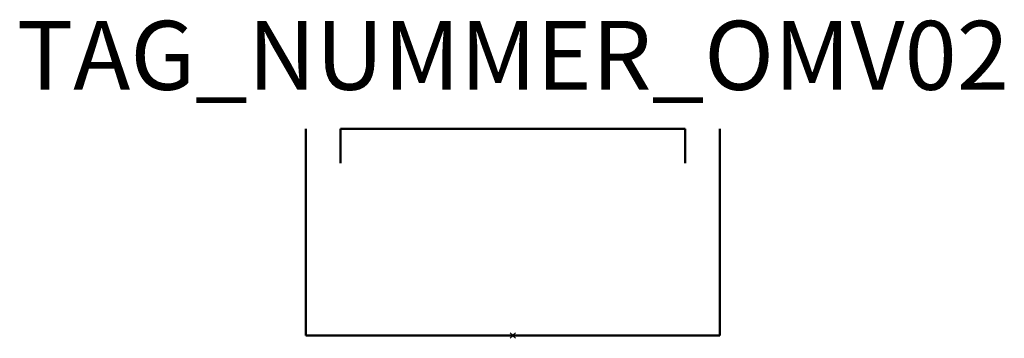
# Model space of a CAD drawing. Extents: x 16.8 to 88.1, y -428.3 to -405.1.
import ezdxf
from ezdxf.enums import TextEntityAlignment as Align

# ---------------------------------------------------------------- set-up
doc = ezdxf.new("R2010")
doc.units = 0
doc.header["$PDMODE"] = 35
doc.header["$PDSIZE"] = 0.2
doc.styles.add('ISOCP', font='isocpeur.ttf')

msp = doc.modelspace()

# ---------------------------------------------------------------- linework, layer by layer
at = {"color": 0, "linetype": 'ByBlock', "lineweight": 50}
for p, q in [((37.511, -413.051), (37.511, -428.051)), ((40.011, -413.051), (40.011, -415.551)), ((65.011, -413.051), (40.011, -413.051)), ((65.011, -413.051), (65.011, -415.551)), ((67.511, -428.051), (67.511, -413.051)), ((37.511, -428.051), (67.511, -428.051))]:
    msp.add_line(p, q, dxfattribs=at)
at = {"linetype": 'ByBlock', "lineweight": -2}
msp.add_point((52.511, -428.051), dxfattribs=at)

# ---------------------------------------------------------------- texts
at = {"color": 0, "lineweight": -2, "style": 'ISOCP'}
msp.add_attdef('TAG_NUMMER_OMV02', text='', height=5, dxfattribs=at).set_placement((52.511, -407.724), align=Align.MIDDLE_CENTER)
at = {"color": 0, "linetype": 'ByBlock', "lineweight": -2, "style": 'ISOCP', "flags": 1}
for tag, p in [('BETRIEBSTEMPERATUR', (52.52, -428.007)), ('DURCHMESSER', (52.508, -427.992)), ('BETRIEBSDRUCK', (52.52, -428.002)), ('INHALT', (52.52, -427.997)), ('LAENGE', (52.523, -427.992))]:
    msp.add_attdef(tag, text='', height=0.0035, dxfattribs=at).set_placement(p, align=Align.RIGHT)
at = {"color": 0, "linetype": 'ByBlock', "lineweight": -2, "style": 'ISOCP'}
for tag, p, s, height, flags in [('ABCDE', (52.496, -427.975), '', 0.0035, 1), ('BENENNUNG', (52.496, -427.982), '', 0.0035, 1), ('TYPE', (52.511, -428.101), 'External floating roof tank', 0.0125, 3), ('CODE', (52.511, -428.064), '_AB2R04', 0.0125, 3), ('CLASS', (52.511, -428.076), 'Vessel Equipment', 0.0125, 3), ('SUBCLASS', (52.511, -428.089), 'Low Pressure and Atmospheric Storage Tanks', 0.0125, 3), ('DESCRIPTION', (52.511, -428.051), 'OMV Behaelter mit Schwimmdach  ||  OMV Vessel with floating roof.sym', 0.0125, 3), ('ISH_IDTAG', (52.511, -428.171), 'TAG_NUMMER_OMV02|M|OMV_EQUIP_T_RAHMEN', 0.02, 1)]:
    msp.add_attdef(tag, p, s, height=height, dxfattribs=dict(at, flags=flags))
at = {"color": 0, "lineweight": 50, "style": 'ISOCP', "flags": 2}
msp.add_attdef('BAUHAUPTGRUPPE_OMV01', (52.511, -428.051), 'T', height=0.005, dxfattribs=at)

doc.saveas('drawing.dxf')
